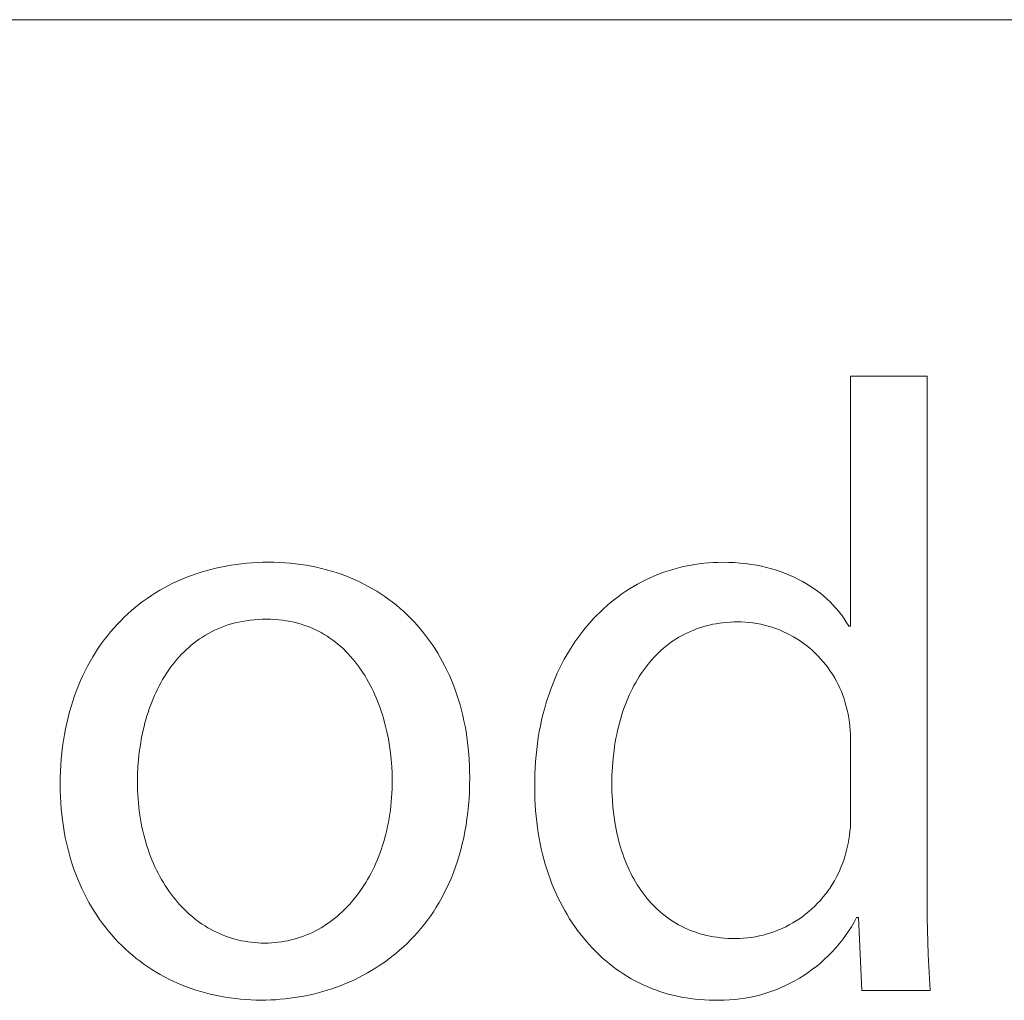
# Model space of a CAD drawing. Units: millimetres. Extents: x 1147 to 5945, y -204 to 3149.
# Drawn here: x 5762 to 5817, y 278 to 333 of the extents above; entities that cross this region are included whole.
import ezdxf

# ---------------------------------------------------------------- set-up
doc = ezdxf.new("R2010")
doc.units = ezdxf.units.MM
doc.header["$MEASUREMENT"] = 0
doc.layers.add('Domyślny', color=7, linetype='Continuous', true_color=0x000000)

msp = doc.modelspace()

# ---------------------------------------------------------------- linework, layer by layer
at = {"layer": 'Domyślny', "color": 18, "lineweight": 15, "true_color": 0x000000}
for p, q in [((5940.086, 332.809), (4131.39, 332.809)), ((5808.225, 299.149), (5808.225, 313.018)), ((5808.225, 313.018), (5812.475, 313.018)), ((5812.475, 313.018), (5812.475, 284.945)), ((5775.012, 302.671), (5775.309, 302.688)), ((5775.309, 302.688), (5775.607, 302.698)), ((5775.607, 302.698), (5775.908, 302.701)), ((5775.908, 302.701), (5776.22, 302.698)), ((5776.22, 302.698), (5776.528, 302.687)), ((5776.528, 302.687), (5776.833, 302.67)), ((5800.339, 302.665), (5800.601, 302.683)), ((5800.601, 302.683), (5800.865, 302.693)), ((5800.865, 302.693), (5801.131, 302.696)), ((5801.131, 302.696), (5801.458, 302.692)), ((5801.458, 302.692), (5801.779, 302.677)), ((5801.779, 302.677), (5802.094, 302.654)), ((5771.915, 302.061), (5772.182, 302.149)), ((5772.182, 302.149), (5772.453, 302.23)), ((5772.453, 302.23), (5772.726, 302.304)), ((5772.726, 302.304), (5773.003, 302.373)), ((5773.003, 302.373), (5773.282, 302.435)), ((5773.282, 302.435), (5773.564, 302.49)), ((5773.564, 302.49), (5773.849, 302.54)), ((5773.849, 302.54), (5774.136, 302.582)), ((5774.136, 302.582), (5774.426, 302.619)), ((5774.426, 302.619), (5774.718, 302.648)), ((5774.718, 302.648), (5775.012, 302.671)), ((5776.833, 302.67), (5777.134, 302.645)), ((5777.134, 302.645), (5777.433, 302.614)), ((5777.433, 302.614), (5777.727, 302.576)), ((5777.727, 302.576), (5778.019, 302.531)), ((5778.019, 302.531), (5778.306, 302.479)), ((5778.306, 302.479), (5778.59, 302.421)), ((5778.59, 302.421), (5778.871, 302.357)), ((5778.871, 302.357), (5779.148, 302.285)), ((5779.148, 302.285), (5779.42, 302.208)), ((5779.42, 302.208), (5779.69, 302.124)), ((5797.814, 302.124), (5798.057, 302.208)), ((5798.057, 302.208), (5798.303, 302.285)), ((5798.303, 302.285), (5798.55, 302.356)), ((5798.55, 302.356), (5798.8, 302.42)), ((5798.8, 302.42), (5799.052, 302.477)), ((5799.052, 302.477), (5799.306, 302.528)), ((5799.306, 302.528), (5799.561, 302.573)), ((5799.561, 302.573), (5799.819, 302.61)), ((5799.819, 302.61), (5800.078, 302.641)), ((5800.078, 302.641), (5800.339, 302.665)), ((5802.094, 302.654), (5802.402, 302.621)), ((5802.402, 302.621), (5802.703, 302.58)), ((5802.703, 302.58), (5802.997, 302.531)), ((5802.997, 302.531), (5803.285, 302.473)), ((5803.285, 302.473), (5803.565, 302.407)), ((5803.565, 302.407), (5803.839, 302.334)), ((5803.839, 302.334), (5804.106, 302.254)), ((5804.106, 302.254), (5804.366, 302.166)), ((5804.366, 302.166), (5804.618, 302.071)), ((5770.627, 301.532), (5770.877, 301.65)), ((5770.877, 301.65), (5771.132, 301.762)), ((5771.132, 301.762), (5771.389, 301.868)), ((5771.389, 301.868), (5771.65, 301.968)), ((5771.65, 301.968), (5771.915, 302.061)), ((5779.69, 302.124), (5779.955, 302.033)), ((5779.955, 302.033), (5780.216, 301.937)), ((5780.216, 301.937), (5780.473, 301.834)), ((5780.473, 301.834), (5780.727, 301.725)), ((5780.727, 301.725), (5780.976, 301.61)), ((5780.976, 301.61), (5781.221, 301.489)), ((5796.411, 301.488), (5796.638, 301.609)), ((5796.638, 301.609), (5796.868, 301.725)), ((5796.868, 301.725), (5797.101, 301.834)), ((5797.101, 301.834), (5797.336, 301.937)), ((5797.336, 301.937), (5797.574, 302.034)), ((5797.574, 302.034), (5797.814, 302.124)), ((5804.618, 302.071), (5804.864, 301.97)), ((5804.864, 301.97), (5805.103, 301.863)), ((5805.103, 301.863), (5805.334, 301.749)), ((5805.334, 301.749), (5805.558, 301.63)), ((5805.558, 301.63), (5805.775, 301.505)), ((5769.661, 300.999), (5769.896, 301.141)), ((5769.896, 301.141), (5770.136, 301.277)), ((5770.136, 301.277), (5770.38, 301.408)), ((5770.38, 301.408), (5770.627, 301.532)), ((5781.221, 301.489), (5781.462, 301.361)), ((5781.462, 301.361), (5781.698, 301.228)), ((5781.698, 301.228), (5781.931, 301.09)), ((5781.931, 301.09), (5782.159, 300.945)), ((5795.535, 300.939), (5795.749, 301.086)), ((5795.749, 301.086), (5795.967, 301.226)), ((5795.967, 301.226), (5796.188, 301.36)), ((5796.188, 301.36), (5796.411, 301.488)), ((5805.775, 301.505), (5805.985, 301.375)), ((5805.985, 301.375), (5806.187, 301.24)), ((5806.187, 301.24), (5806.382, 301.1)), ((5806.382, 301.1), (5806.57, 300.956)), ((5768.757, 300.37), (5768.977, 300.536)), ((5768.977, 300.536), (5769.201, 300.696)), ((5769.201, 300.696), (5769.429, 300.85)), ((5769.429, 300.85), (5769.661, 300.999)), ((5782.159, 300.945), (5782.382, 300.795)), ((5782.382, 300.795), (5782.601, 300.638)), ((5782.601, 300.638), (5782.816, 300.477)), ((5794.913, 300.465), (5795.117, 300.629)), ((5795.117, 300.629), (5795.324, 300.787)), ((5795.324, 300.787), (5795.535, 300.939)), ((5806.57, 300.956), (5806.75, 300.808)), ((5806.75, 300.808), (5806.922, 300.655)), ((5806.922, 300.655), (5807.087, 300.499)), ((5807.087, 300.499), (5807.244, 300.34)), ((5768.125, 299.836), (5768.331, 300.02)), ((5768.331, 300.02), (5768.542, 300.198)), ((5768.542, 300.198), (5768.757, 300.37)), ((5782.816, 300.477), (5783.026, 300.31)), ((5783.026, 300.31), (5783.231, 300.137)), ((5783.231, 300.137), (5783.432, 299.959)), ((5783.432, 299.959), (5783.627, 299.775)), ((5794.323, 299.937), (5794.516, 300.119)), ((5794.516, 300.119), (5794.712, 300.295)), ((5794.712, 300.295), (5794.913, 300.465)), ((5807.244, 300.34), (5807.394, 300.177)), ((5807.394, 300.177), (5807.466, 300.094)), ((5807.466, 300.094), (5807.536, 300.011)), ((5807.536, 300.011), (5807.604, 299.928)), ((5767.533, 299.251), (5767.726, 299.452)), ((5767.726, 299.452), (5767.923, 299.647)), ((5767.923, 299.647), (5768.125, 299.836)), ((5774.484, 299.42), (5774.277, 299.378)), ((5774.695, 299.455), (5774.484, 299.42)), ((5774.911, 299.485), (5774.695, 299.455)), ((5775.13, 299.508), (5774.911, 299.485)), ((5775.353, 299.524), (5775.13, 299.508)), ((5775.581, 299.534), (5775.353, 299.524)), ((5775.812, 299.538), (5775.581, 299.534)), ((5776.045, 299.534), (5775.812, 299.538)), ((5776.272, 299.523), (5776.045, 299.534)), ((5776.496, 299.505), (5776.272, 299.523)), ((5776.715, 299.481), (5776.496, 299.505)), ((5776.93, 299.449), (5776.715, 299.481)), ((5777.14, 299.411), (5776.93, 299.449)), ((5777.346, 299.367), (5777.14, 299.411)), ((5783.627, 299.775), (5783.819, 299.586)), ((5783.819, 299.586), (5784.005, 299.392)), ((5793.769, 299.357), (5793.95, 299.556)), ((5793.95, 299.556), (5794.134, 299.749)), ((5794.134, 299.749), (5794.323, 299.937)), ((5807.604, 299.928), (5807.67, 299.843)), ((5807.67, 299.843), (5807.734, 299.758)), ((5807.734, 299.758), (5807.797, 299.673)), ((5807.797, 299.673), (5807.857, 299.587)), ((5807.857, 299.587), (5807.915, 299.5)), ((5807.915, 299.5), (5807.971, 299.413)), ((5807.971, 299.413), (5808.026, 299.326)), ((5767.163, 298.833), (5767.345, 299.045)), ((5767.345, 299.045), (5767.533, 299.251)), ((5772.938, 298.925), (5772.763, 298.839)), ((5773.117, 299.007), (5772.938, 298.925)), ((5773.301, 299.083), (5773.117, 299.007)), ((5773.488, 299.153), (5773.301, 299.083)), ((5773.679, 299.218), (5773.488, 299.153)), ((5773.874, 299.277), (5773.679, 299.218)), ((5774.074, 299.331), (5773.874, 299.277)), ((5774.277, 299.378), (5774.074, 299.331)), ((5777.548, 299.316), (5777.346, 299.367)), ((5777.746, 299.259), (5777.548, 299.316)), ((5777.939, 299.196), (5777.746, 299.259)), ((5778.129, 299.127), (5777.939, 299.196)), ((5778.314, 299.052), (5778.129, 299.127)), ((5778.495, 298.971), (5778.314, 299.052)), ((5778.672, 298.885), (5778.495, 298.971)), ((5778.844, 298.794), (5778.672, 298.885)), ((5784.005, 299.392), (5784.186, 299.193)), ((5784.186, 299.193), (5784.363, 298.988)), ((5784.363, 298.988), (5784.534, 298.778)), ((5793.252, 298.726), (5793.42, 298.942)), ((5793.42, 298.942), (5793.592, 299.153)), ((5793.592, 299.153), (5793.769, 299.357)), ((5799.338, 298.865), (5799.172, 298.789)), ((5799.506, 298.936), (5799.338, 298.865)), ((5799.677, 299.001), (5799.506, 298.936)), ((5799.851, 299.062), (5799.677, 299.001)), ((5800.027, 299.118), (5799.851, 299.062)), ((5800.207, 299.169), (5800.027, 299.118)), ((5800.389, 299.214), (5800.207, 299.169)), ((5800.574, 299.255), (5800.389, 299.214)), ((5800.762, 299.29), (5800.574, 299.255)), ((5800.952, 299.32), (5800.762, 299.29)), ((5801.146, 299.345), (5800.952, 299.32)), ((5801.342, 299.364), (5801.146, 299.345)), ((5801.54, 299.378), (5801.342, 299.364)), ((5801.741, 299.386), (5801.54, 299.378)), ((5801.945, 299.389), (5801.741, 299.386)), ((5802.162, 299.386), (5801.945, 299.389)), ((5802.379, 299.375), (5802.162, 299.386)), ((5802.595, 299.356), (5802.379, 299.375)), ((5802.81, 299.33), (5802.595, 299.356)), ((5803.024, 299.297), (5802.81, 299.33)), ((5803.237, 299.256), (5803.024, 299.297)), ((5803.448, 299.207), (5803.237, 299.256)), ((5803.658, 299.152), (5803.448, 299.207)), ((5803.865, 299.089), (5803.658, 299.152)), ((5804.07, 299.019), (5803.865, 299.089)), ((5804.273, 298.941), (5804.07, 299.019)), ((5804.472, 298.857), (5804.273, 298.941)), ((5804.669, 298.766), (5804.472, 298.857)), ((5808.026, 299.326), (5808.078, 299.238)), ((5808.078, 299.238), (5808.129, 299.149)), ((5808.129, 299.149), (5808.225, 299.149)), ((5766.644, 298.163), (5766.812, 298.392)), ((5766.812, 298.392), (5766.985, 298.615)), ((5766.985, 298.615), (5767.163, 298.833)), ((5771.943, 298.332), (5771.791, 298.217)), ((5772.099, 298.443), (5771.943, 298.332)), ((5772.259, 298.549), (5772.099, 298.443)), ((5772.423, 298.651), (5772.259, 298.549)), ((5772.591, 298.747), (5772.423, 298.651)), ((5772.763, 298.839), (5772.591, 298.747)), ((5779.013, 298.697), (5778.844, 298.794)), ((5779.178, 298.595), (5779.013, 298.697)), ((5779.339, 298.489), (5779.178, 298.595)), ((5779.495, 298.377), (5779.339, 298.489)), ((5779.648, 298.261), (5779.495, 298.377)), ((5784.534, 298.778), (5784.701, 298.564)), ((5784.701, 298.564), (5784.862, 298.344)), ((5784.862, 298.344), (5785.018, 298.12)), ((5792.93, 298.278), (5793.089, 298.505)), ((5793.089, 298.505), (5793.252, 298.726)), ((5798.39, 298.342), (5798.242, 298.239)), ((5798.54, 298.441), (5798.39, 298.342)), ((5798.694, 298.535), (5798.54, 298.441)), ((5798.851, 298.624), (5798.694, 298.535)), ((5799.01, 298.709), (5798.851, 298.624)), ((5799.172, 298.789), (5799.01, 298.709)), ((5804.862, 298.668), (5804.669, 298.766)), ((5805.052, 298.563), (5804.862, 298.668)), ((5805.238, 298.452), (5805.052, 298.563)), ((5805.42, 298.334), (5805.238, 298.452)), ((5805.598, 298.21), (5805.42, 298.334)), ((5766.325, 297.689), (5766.482, 297.929)), ((5766.482, 297.929), (5766.644, 298.163)), ((5771.357, 297.844), (5771.22, 297.712)), ((5771.498, 297.973), (5771.357, 297.844)), ((5771.643, 298.097), (5771.498, 297.973)), ((5771.791, 298.217), (5771.643, 298.097)), ((5779.797, 298.14), (5779.648, 298.261)), ((5779.941, 298.015), (5779.797, 298.14)), ((5780.082, 297.886), (5779.941, 298.015)), ((5780.219, 297.752), (5780.082, 297.886)), ((5785.018, 298.12), (5785.169, 297.89)), ((5785.169, 297.89), (5785.315, 297.656)), ((5792.482, 297.565), (5792.626, 297.808)), ((5792.626, 297.808), (5792.776, 298.046)), ((5792.776, 298.046), (5792.93, 298.278)), ((5797.682, 297.783), (5797.549, 297.659)), ((5797.817, 297.904), (5797.682, 297.783)), ((5797.956, 298.02), (5797.817, 297.904)), ((5798.098, 298.132), (5797.956, 298.02)), ((5798.242, 298.239), (5798.098, 298.132)), ((5805.772, 298.08), (5805.598, 298.21)), ((5805.94, 297.944), (5805.772, 298.08)), ((5806.104, 297.803), (5805.94, 297.944)), ((5806.263, 297.655), (5806.104, 297.803)), ((5766.027, 297.193), (5766.173, 297.444)), ((5766.173, 297.444), (5766.325, 297.689)), ((5770.831, 297.29), (5770.709, 297.142)), ((5770.957, 297.435), (5770.831, 297.29)), ((5771.086, 297.575), (5770.957, 297.435)), ((5771.22, 297.712), (5771.086, 297.575)), ((5780.353, 297.615), (5780.219, 297.752)), ((5780.482, 297.473), (5780.353, 297.615)), ((5780.607, 297.328), (5780.482, 297.473)), ((5780.729, 297.18), (5780.607, 297.328)), ((5785.315, 297.656), (5785.455, 297.417)), ((5785.455, 297.417), (5785.59, 297.173)), ((5792.207, 297.062), (5792.342, 297.316)), ((5792.342, 297.316), (5792.482, 297.565)), ((5797.171, 297.261), (5797.051, 297.12)), ((5797.294, 297.397), (5797.171, 297.261)), ((5797.42, 297.53), (5797.294, 297.397)), ((5797.549, 297.659), (5797.42, 297.53)), ((5806.417, 297.502), (5806.263, 297.655)), ((5806.565, 297.344), (5806.417, 297.502)), ((5806.708, 297.181), (5806.565, 297.344)), ((5765.622, 296.409), (5765.751, 296.675)), ((5765.751, 296.675), (5765.886, 296.937)), ((5765.886, 296.937), (5766.027, 297.193)), ((5770.364, 296.678), (5770.257, 296.516)), ((5770.475, 296.836), (5770.364, 296.678)), ((5770.59, 296.991), (5770.475, 296.836)), ((5770.709, 297.142), (5770.59, 296.991)), ((5780.847, 297.028), (5780.729, 297.18)), ((5780.961, 296.872), (5780.847, 297.028)), ((5781.072, 296.714), (5780.961, 296.872)), ((5781.179, 296.552), (5781.072, 296.714)), ((5785.59, 297.173), (5785.72, 296.925)), ((5785.72, 296.925), (5785.844, 296.672)), ((5785.844, 296.672), (5785.962, 296.415)), ((5791.953, 296.539), (5792.078, 296.803)), ((5792.078, 296.803), (5792.207, 297.062)), ((5796.71, 296.674), (5796.603, 296.519)), ((5796.821, 296.827), (5796.71, 296.674)), ((5796.934, 296.975), (5796.821, 296.827)), ((5797.051, 297.12), (5796.934, 296.975)), ((5806.845, 297.013), (5806.708, 297.181)), ((5806.976, 296.84), (5806.845, 297.013)), ((5807.1, 296.663), (5806.976, 296.84)), ((5765.381, 295.859), (5765.498, 296.136)), ((5765.498, 296.136), (5765.622, 296.409)), ((5770.052, 296.184), (5769.956, 296.013)), ((5770.153, 296.352), (5770.052, 296.184)), ((5770.257, 296.516), (5770.153, 296.352)), ((5781.282, 296.387), (5781.179, 296.552)), ((5781.382, 296.22), (5781.282, 296.387)), ((5781.478, 296.05), (5781.382, 296.22)), ((5785.962, 296.415), (5786.075, 296.153)), ((5786.075, 296.153), (5786.183, 295.887)), ((5791.72, 295.995), (5791.834, 296.269)), ((5791.834, 296.269), (5791.953, 296.539)), ((5796.399, 296.196), (5796.301, 296.029)), ((5796.499, 296.359), (5796.399, 296.196)), ((5796.603, 296.519), (5796.499, 296.359)), ((5807.219, 296.481), (5807.1, 296.663)), ((5807.331, 296.296), (5807.219, 296.481)), ((5807.437, 296.107), (5807.331, 296.296)), ((5765.164, 295.289), (5765.269, 295.577)), ((5765.269, 295.577), (5765.381, 295.859)), ((5769.773, 295.664), (5769.687, 295.486)), ((5769.863, 295.84), (5769.773, 295.664)), ((5769.956, 296.013), (5769.863, 295.84)), ((5781.57, 295.878), (5781.478, 296.05)), ((5781.659, 295.703), (5781.57, 295.878)), ((5781.744, 295.526), (5781.659, 295.703)), ((5786.183, 295.887), (5786.284, 295.617)), ((5786.284, 295.617), (5786.38, 295.342)), ((5791.51, 295.43), (5791.612, 295.715)), ((5791.612, 295.715), (5791.72, 295.995)), ((5796.116, 295.685), (5796.029, 295.508)), ((5796.207, 295.859), (5796.116, 295.685)), ((5796.301, 296.029), (5796.207, 295.859)), ((5807.536, 295.914), (5807.437, 296.107)), ((5807.628, 295.717), (5807.536, 295.914)), ((5807.713, 295.518), (5807.628, 295.717)), ((5765.065, 294.996), (5765.164, 295.289)), ((5769.526, 295.121), (5769.451, 294.936)), ((5769.605, 295.305), (5769.526, 295.121)), ((5769.687, 295.486), (5769.605, 295.305)), ((5781.826, 295.347), (5781.744, 295.526)), ((5781.904, 295.167), (5781.826, 295.347)), ((5781.979, 294.984), (5781.904, 295.167)), ((5786.38, 295.342), (5786.47, 295.063)), ((5786.47, 295.063), (5786.554, 294.78)), ((5791.321, 294.846), (5791.412, 295.14)), ((5791.412, 295.14), (5791.51, 295.43)), ((5795.864, 295.144), (5795.787, 294.957)), ((5795.945, 295.327), (5795.864, 295.144)), ((5796.029, 295.508), (5795.945, 295.327)), ((5807.791, 295.316), (5807.713, 295.518)), ((5807.863, 295.111), (5807.791, 295.316)), ((5807.927, 294.904), (5807.863, 295.111)), ((5764.885, 294.394), (5764.972, 294.698)), ((5764.972, 294.698), (5765.065, 294.996)), ((5769.311, 294.558), (5769.246, 294.367)), ((5769.379, 294.748), (5769.311, 294.558)), ((5769.451, 294.936), (5769.379, 294.748)), ((5782.05, 294.8), (5781.979, 294.984)), ((5782.118, 294.614), (5782.05, 294.8)), ((5782.183, 294.426), (5782.118, 294.614)), ((5786.554, 294.78), (5786.633, 294.493)), ((5786.633, 294.493), (5786.705, 294.202)), ((5791.156, 294.241), (5791.236, 294.546)), ((5791.236, 294.546), (5791.321, 294.846)), ((5795.643, 294.574), (5795.576, 294.378)), ((5795.713, 294.767), (5795.643, 294.574)), ((5795.787, 294.957), (5795.713, 294.767)), ((5807.983, 294.695), (5807.927, 294.904)), ((5808.033, 294.484), (5807.983, 294.695)), ((5808.083, 294.266), (5808.033, 294.484)), ((5764.731, 293.773), (5764.805, 294.086)), ((5764.805, 294.086), (5764.885, 294.394)), ((5769.126, 293.978), (5769.072, 293.781)), ((5769.184, 294.173), (5769.126, 293.978)), ((5769.246, 294.367), (5769.184, 294.173)), ((5782.244, 294.238), (5782.183, 294.426)), ((5782.301, 294.049), (5782.244, 294.238)), ((5782.407, 293.667), (5782.301, 294.049)), ((5786.705, 294.202), (5786.771, 293.907)), ((5791.083, 293.932), (5791.156, 294.241)), ((5795.452, 293.976), (5795.395, 293.772)), ((5795.512, 294.179), (5795.452, 293.976)), ((5795.576, 294.378), (5795.512, 294.179)), ((5808.125, 294.046), (5808.083, 294.266)), ((5808.16, 293.826), (5808.125, 294.046)), ((5764.604, 293.131), (5764.664, 293.454)), ((5764.664, 293.454), (5764.731, 293.773)), ((5769.021, 293.583), (5768.973, 293.384)), ((5769.072, 293.781), (5769.021, 293.583)), ((5782.499, 293.282), (5782.407, 293.667)), ((5786.771, 293.907), (5786.832, 293.608)), ((5786.832, 293.608), (5786.886, 293.305)), ((5790.954, 293.298), (5791.015, 293.617)), ((5791.015, 293.617), (5791.083, 293.932)), ((5795.342, 293.564), (5795.293, 293.353)), ((5795.395, 293.772), (5795.342, 293.564)), ((5808.188, 293.604), (5808.16, 293.826)), ((5808.208, 293.381), (5808.188, 293.604)), ((5764.55, 292.802), (5764.604, 293.131)), ((5768.888, 292.981), (5768.816, 292.574)), ((5768.973, 293.384), (5768.888, 292.981)), ((5782.579, 292.896), (5782.499, 293.282)), ((5782.646, 292.509), (5782.579, 292.896)), ((5786.886, 293.305), (5786.934, 292.998)), ((5786.934, 292.998), (5786.976, 292.688)), ((5790.851, 292.646), (5790.899, 292.974)), ((5790.899, 292.974), (5790.954, 293.298)), ((5795.204, 292.924), (5795.166, 292.706)), ((5795.247, 293.14), (5795.204, 292.924)), ((5795.293, 293.353), (5795.247, 293.14)), ((5808.221, 293.158), (5808.208, 293.381)), ((5808.227, 292.934), (5808.221, 293.158)), ((5808.225, 292.71), (5808.227, 292.934)), ((5764.464, 292.131), (5764.504, 292.469)), ((5764.504, 292.469), (5764.55, 292.802)), ((5768.816, 292.574), (5768.758, 292.164)), ((5782.7, 292.123), (5782.646, 292.509)), ((5786.976, 292.688), (5787.011, 292.374)), ((5787.011, 292.374), (5787.04, 292.056)), ((5790.773, 291.975), (5790.808, 292.313)), ((5790.808, 292.313), (5790.851, 292.646)), ((5795.13, 292.485), (5795.099, 292.262)), ((5795.166, 292.706), (5795.13, 292.485)), ((5808.225, 288.684), (5808.225, 292.71)), ((5764.406, 291.439), (5764.431, 291.787)), ((5764.431, 291.787), (5764.464, 292.131)), ((5768.712, 291.752), (5768.68, 291.338)), ((5768.758, 292.164), (5768.712, 291.752)), ((5782.742, 291.739), (5782.7, 292.123)), ((5787.04, 292.056), (5787.063, 291.735)), ((5790.744, 291.633), (5790.773, 291.975)), ((5795.047, 291.808), (5795.009, 291.345)), ((5795.099, 292.262), (5795.047, 291.808)), ((5764.387, 291.087), (5764.406, 291.439)), ((5768.68, 291.338), (5768.661, 290.924)), ((5782.771, 291.357), (5782.742, 291.739)), ((5782.789, 290.979), (5782.771, 291.357)), ((5787.063, 291.735), (5787.079, 291.41)), ((5787.079, 291.41), (5787.089, 291.082)), ((5790.707, 290.934), (5790.722, 291.286)), ((5790.722, 291.286), (5790.744, 291.633)), ((5795.009, 291.345), (5794.987, 290.874)), ((5764.372, 290.367), (5764.376, 290.729)), ((5764.376, 290.729), (5764.387, 291.087)), ((5768.661, 290.924), (5768.654, 290.51)), ((5782.795, 290.606), (5782.789, 290.979)), ((5787.093, 290.75), (5787.088, 290.351)), ((5787.089, 291.082), (5787.093, 290.75)), ((5790.698, 290.578), (5790.707, 290.934)), ((5794.987, 290.874), (5794.979, 290.394)), ((5764.376, 290.023), (5764.372, 290.367)), ((5768.654, 290.51), (5768.657, 290.272)), ((5768.657, 290.272), (5768.663, 290.036)), ((5782.775, 289.881), (5782.786, 290.121)), ((5782.786, 290.121), (5782.792, 290.362)), ((5782.792, 290.362), (5782.795, 290.606)), ((5787.088, 290.351), (5787.075, 289.958)), ((5790.697, 290.218), (5790.698, 290.578)), ((5790.7, 289.889), (5790.697, 290.218)), ((5794.979, 290.394), (5794.986, 289.957)), ((5764.387, 289.684), (5764.376, 290.023)), ((5764.404, 289.349), (5764.387, 289.684)), ((5768.663, 290.036), (5768.674, 289.802)), ((5768.674, 289.802), (5768.688, 289.57)), ((5768.688, 289.57), (5768.707, 289.34)), ((5782.74, 289.409), (5782.76, 289.644)), ((5782.76, 289.644), (5782.775, 289.881)), ((5787.054, 289.573), (5787.024, 289.195)), ((5787.075, 289.958), (5787.054, 289.573)), ((5790.71, 289.563), (5790.7, 289.889)), ((5790.725, 289.24), (5790.71, 289.563)), ((5794.986, 289.957), (5795.006, 289.526)), ((5764.429, 289.018), (5764.404, 289.349)), ((5764.46, 288.692), (5764.429, 289.018)), ((5768.707, 289.34), (5768.731, 289.112)), ((5768.731, 289.112), (5768.758, 288.886)), ((5782.688, 288.946), (5782.716, 289.176)), ((5782.716, 289.176), (5782.74, 289.409)), ((5787.024, 289.195), (5786.986, 288.823)), ((5790.747, 288.921), (5790.725, 289.24)), ((5795.006, 289.526), (5795.039, 289.1)), ((5795.039, 289.1), (5795.086, 288.681)), ((5764.498, 288.369), (5764.46, 288.692)), ((5768.758, 288.886), (5768.789, 288.663)), ((5768.789, 288.663), (5768.824, 288.441)), ((5782.58, 288.269), (5782.62, 288.492)), ((5782.62, 288.492), (5782.656, 288.718)), ((5782.656, 288.718), (5782.688, 288.946)), ((5786.986, 288.823), (5786.941, 288.459)), ((5790.775, 288.606), (5790.747, 288.921)), ((5790.809, 288.294), (5790.775, 288.606)), ((5795.086, 288.681), (5795.147, 288.269)), ((5808.228, 288.455), (5808.225, 288.684)), ((5764.543, 288.051), (5764.498, 288.369)), ((5764.594, 287.738), (5764.543, 288.051)), ((5768.824, 288.441), (5768.863, 288.222)), ((5768.863, 288.222), (5768.906, 288.006)), ((5768.906, 288.006), (5768.953, 287.792)), ((5782.488, 287.832), (5782.536, 288.049)), ((5782.536, 288.049), (5782.58, 288.269)), ((5786.887, 288.102), (5786.826, 287.751)), ((5786.941, 288.459), (5786.887, 288.102)), ((5790.849, 287.987), (5790.809, 288.294)), ((5790.894, 287.682), (5790.849, 287.987)), ((5795.147, 288.269), (5795.182, 288.065)), ((5795.182, 288.065), (5795.22, 287.864)), ((5808.192, 287.767), (5808.212, 287.996)), ((5808.212, 287.996), (5808.224, 288.225)), ((5808.224, 288.225), (5808.228, 288.455)), ((5764.652, 287.428), (5764.594, 287.738)), ((5764.716, 287.123), (5764.652, 287.428)), ((5768.953, 287.792), (5769.004, 287.581)), ((5769.004, 287.581), (5769.058, 287.372)), ((5782.32, 287.195), (5782.38, 287.405)), ((5782.38, 287.405), (5782.436, 287.617)), ((5782.436, 287.617), (5782.488, 287.832)), ((5786.757, 287.408), (5786.68, 287.071)), ((5786.826, 287.751), (5786.757, 287.408)), ((5790.946, 287.382), (5790.894, 287.682)), ((5791.003, 287.086), (5790.946, 287.382)), ((5795.22, 287.864), (5795.262, 287.664)), ((5795.262, 287.664), (5795.307, 287.467)), ((5795.307, 287.467), (5795.356, 287.271)), ((5808.128, 287.312), (5808.164, 287.539)), ((5808.164, 287.539), (5808.192, 287.767)), ((5764.787, 286.823), (5764.716, 287.123)), ((5769.058, 287.372), (5769.116, 287.166)), ((5769.116, 287.166), (5769.178, 286.962)), ((5769.178, 286.962), (5769.244, 286.761)), ((5782.19, 286.786), (5782.257, 286.989)), ((5782.257, 286.989), (5782.32, 287.195)), ((5786.68, 287.071), (5786.596, 286.741)), ((5791.065, 286.793), (5791.003, 287.086)), ((5795.356, 287.271), (5795.408, 287.078)), ((5795.408, 287.078), (5795.463, 286.887)), ((5795.463, 286.887), (5795.522, 286.699)), ((5807.983, 286.647), (5808.033, 286.863)), ((5808.033, 286.863), (5808.084, 287.087)), ((5808.084, 287.087), (5808.128, 287.312)), ((5764.864, 286.527), (5764.787, 286.823)), ((5764.947, 286.236), (5764.864, 286.527)), ((5769.244, 286.761), (5769.313, 286.564)), ((5769.313, 286.564), (5769.386, 286.369)), ((5769.386, 286.369), (5769.462, 286.177)), ((5781.967, 286.194), (5782.045, 286.388)), ((5782.045, 286.388), (5782.119, 286.585)), ((5782.119, 286.585), (5782.19, 286.786)), ((5786.506, 286.418), (5786.408, 286.102)), ((5786.596, 286.741), (5786.506, 286.418)), ((5791.134, 286.504), (5791.065, 286.793)), ((5791.208, 286.22), (5791.134, 286.504)), ((5795.522, 286.699), (5795.584, 286.513)), ((5795.584, 286.513), (5795.649, 286.329)), ((5795.649, 286.329), (5795.718, 286.148)), ((5807.862, 286.222), (5807.926, 286.433)), ((5807.926, 286.433), (5807.983, 286.647)), ((5765.036, 285.949), (5764.947, 286.236)), ((5765.131, 285.667), (5765.036, 285.949)), ((5769.462, 286.177), (5769.542, 285.988)), ((5769.542, 285.988), (5769.625, 285.802)), ((5769.625, 285.802), (5769.712, 285.619)), ((5781.713, 285.63), (5781.801, 285.815)), ((5781.801, 285.815), (5781.886, 286.003)), ((5781.886, 286.003), (5781.967, 286.194)), ((5786.303, 285.793), (5786.192, 285.49)), ((5786.408, 286.102), (5786.303, 285.793)), ((5791.287, 285.94), (5791.208, 286.22)), ((5791.371, 285.663), (5791.287, 285.94)), ((5795.718, 286.148), (5795.79, 285.97)), ((5795.79, 285.97), (5795.865, 285.795)), ((5795.865, 285.795), (5795.944, 285.622)), ((5807.625, 285.602), (5807.711, 285.806)), ((5807.711, 285.806), (5807.79, 286.013)), ((5807.79, 286.013), (5807.862, 286.222)), ((5765.232, 285.389), (5765.131, 285.667)), ((5765.339, 285.117), (5765.232, 285.389)), ((5769.712, 285.619), (5769.802, 285.44)), ((5769.802, 285.44), (5769.895, 285.263)), ((5769.895, 285.263), (5769.992, 285.09)), ((5781.428, 285.097), (5781.526, 285.271)), ((5781.526, 285.271), (5781.621, 285.449)), ((5781.621, 285.449), (5781.713, 285.63)), ((5786.074, 285.194), (5785.949, 284.905)), ((5786.192, 285.49), (5786.074, 285.194)), ((5791.461, 285.391), (5791.371, 285.663)), ((5791.556, 285.123), (5791.461, 285.391)), ((5795.944, 285.622), (5796.026, 285.452)), ((5796.026, 285.452), (5796.111, 285.285)), ((5796.111, 285.285), (5796.2, 285.121)), ((5807.325, 285.01), (5807.432, 285.204)), ((5807.432, 285.204), (5807.532, 285.401)), ((5807.532, 285.401), (5807.625, 285.602)), ((5765.452, 284.849), (5765.339, 285.117)), ((5765.57, 284.585), (5765.452, 284.849)), ((5769.992, 285.09), (5770.092, 284.921)), ((5770.092, 284.921), (5770.195, 284.754)), ((5770.195, 284.754), (5770.302, 284.592)), ((5781.114, 284.594), (5781.221, 284.758)), ((5781.221, 284.758), (5781.326, 284.926)), ((5781.326, 284.926), (5781.428, 285.097)), ((5785.949, 284.905), (5785.819, 284.622)), ((5791.657, 284.86), (5791.556, 285.123)), ((5791.762, 284.601), (5791.657, 284.86)), ((5796.2, 285.121), (5796.292, 284.96)), ((5796.292, 284.96), (5796.388, 284.802)), ((5796.388, 284.802), (5796.487, 284.647)), ((5796.487, 284.647), (5796.589, 284.496)), ((5807.092, 284.635), (5807.212, 284.821)), ((5807.212, 284.821), (5807.325, 285.01)), ((5812.475, 284.945), (5812.48, 282.942)), ((5765.694, 284.327), (5765.57, 284.585)), ((5765.824, 284.074), (5765.694, 284.327)), ((5770.302, 284.592), (5770.411, 284.433)), ((5770.411, 284.433), (5770.524, 284.277)), ((5770.524, 284.277), (5770.64, 284.125)), ((5770.64, 284.125), (5770.758, 283.977)), ((5780.651, 283.977), (5780.771, 284.125)), ((5780.771, 284.125), (5780.889, 284.278)), ((5780.889, 284.278), (5781.003, 284.434)), ((5781.003, 284.434), (5781.114, 284.594)), ((5785.682, 284.346), (5785.539, 284.077)), ((5785.819, 284.622), (5785.682, 284.346)), ((5791.873, 284.346), (5791.762, 284.601)), ((5791.988, 284.096), (5791.873, 284.346)), ((5796.589, 284.496), (5796.695, 284.348)), ((5796.695, 284.348), (5796.804, 284.204)), ((5796.804, 284.204), (5796.916, 284.063)), ((5806.549, 283.936), (5806.694, 284.104)), ((5806.694, 284.104), (5806.832, 284.276)), ((5806.832, 284.276), (5806.965, 284.453)), ((5806.965, 284.453), (5807.092, 284.635)), ((5765.959, 283.825), (5765.824, 284.074)), ((5766.1, 283.582), (5765.959, 283.825)), ((5766.245, 283.343), (5766.1, 283.582)), ((5770.758, 283.977), (5770.88, 283.833)), ((5770.88, 283.833), (5771.005, 283.692)), ((5771.005, 283.692), (5771.132, 283.556)), ((5771.132, 283.556), (5771.263, 283.423)), ((5780.143, 283.421), (5780.274, 283.554)), ((5780.274, 283.554), (5780.403, 283.691)), ((5780.403, 283.691), (5780.529, 283.832)), ((5780.529, 283.832), (5780.651, 283.977)), ((5785.236, 283.558), (5785.076, 283.308)), ((5785.391, 283.814), (5785.236, 283.558)), ((5785.539, 284.077), (5785.391, 283.814)), ((5792.108, 283.851), (5791.988, 284.096)), ((5792.233, 283.61), (5792.108, 283.851)), ((5792.363, 283.374), (5792.233, 283.61)), ((5796.916, 284.063), (5797.032, 283.925)), ((5797.032, 283.925), (5797.151, 283.791)), ((5797.151, 283.791), (5797.273, 283.661)), ((5797.273, 283.661), (5797.399, 283.535)), ((5806.082, 283.466), (5806.243, 283.617)), ((5806.243, 283.617), (5806.399, 283.774)), ((5806.399, 283.774), (5806.549, 283.936)), ((5766.397, 283.11), (5766.245, 283.343)), ((5766.553, 282.881), (5766.397, 283.11)), ((5771.263, 283.423), (5771.396, 283.295)), ((5771.396, 283.295), (5771.532, 283.17)), ((5771.532, 283.17), (5771.671, 283.05)), ((5771.671, 283.05), (5771.812, 282.934)), ((5779.591, 282.93), (5779.733, 283.047)), ((5779.733, 283.047), (5779.872, 283.167)), ((5779.872, 283.167), (5780.009, 283.292)), ((5780.009, 283.292), (5780.143, 283.421)), ((5784.911, 283.065), (5784.741, 282.828)), ((5785.076, 283.308), (5784.911, 283.065)), ((5792.497, 283.142), (5792.363, 283.374)), ((5792.636, 282.915), (5792.497, 283.142)), ((5797.399, 283.535), (5797.528, 283.413)), ((5797.528, 283.413), (5797.661, 283.294)), ((5797.661, 283.294), (5797.796, 283.18)), ((5797.796, 283.18), (5797.936, 283.069)), ((5797.936, 283.069), (5798.078, 282.963)), ((5805.387, 282.918), (5805.568, 283.046)), ((5805.568, 283.046), (5805.744, 283.18)), ((5805.744, 283.18), (5805.915, 283.32)), ((5805.915, 283.32), (5806.082, 283.466)), ((5766.714, 282.658), (5766.553, 282.881)), ((5766.88, 282.44), (5766.714, 282.658)), ((5771.812, 282.934), (5771.956, 282.822)), ((5771.956, 282.822), (5772.103, 282.715)), ((5772.103, 282.715), (5772.252, 282.612)), ((5772.252, 282.612), (5772.404, 282.513)), ((5772.404, 282.513), (5772.558, 282.419)), ((5778.843, 282.415), (5778.998, 282.509)), ((5778.998, 282.509), (5779.149, 282.608)), ((5779.149, 282.608), (5779.299, 282.711)), ((5779.299, 282.711), (5779.446, 282.819)), ((5779.446, 282.819), (5779.591, 282.93)), ((5784.565, 282.598), (5784.384, 282.374)), ((5784.741, 282.828), (5784.565, 282.598)), ((5792.78, 282.693), (5792.636, 282.915)), ((5792.928, 282.476), (5792.78, 282.693)), ((5793.08, 282.264), (5792.928, 282.476)), ((5798.078, 282.963), (5798.224, 282.861)), ((5798.224, 282.861), (5798.373, 282.763)), ((5798.373, 282.763), (5798.526, 282.67)), ((5798.526, 282.67), (5798.682, 282.581)), ((5798.682, 282.581), (5798.841, 282.496)), ((5798.841, 282.496), (5799.004, 282.416)), ((5804.424, 282.378), (5804.624, 282.473)), ((5804.624, 282.473), (5804.82, 282.574)), ((5804.82, 282.574), (5805.013, 282.682)), ((5805.013, 282.682), (5805.202, 282.797)), ((5805.202, 282.797), (5805.387, 282.918)), ((5808.27, 282.472), (5808.112, 282.226)), ((5808.419, 282.724), (5808.27, 282.472)), ((5808.56, 282.98), (5808.419, 282.724)), ((5808.656, 282.98), (5808.56, 282.98)), ((5808.848, 278.938), (5808.656, 282.98)), ((5812.48, 282.942), (5812.539, 280.939)), ((5767.052, 282.227), (5766.88, 282.44)), ((5767.228, 282.02), (5767.052, 282.227)), ((5767.408, 281.818), (5767.228, 282.02)), ((5772.558, 282.419), (5772.715, 282.329)), ((5772.715, 282.329), (5772.874, 282.244)), ((5772.874, 282.244), (5773.036, 282.164)), ((5773.036, 282.164), (5773.199, 282.088)), ((5773.199, 282.088), (5773.366, 282.018)), ((5773.366, 282.018), (5773.534, 281.952)), ((5773.534, 281.952), (5773.705, 281.891)), ((5777.701, 281.889), (5777.871, 281.95)), ((5777.871, 281.95), (5778.038, 282.015)), ((5778.038, 282.015), (5778.204, 282.086)), ((5778.204, 282.086), (5778.367, 282.161)), ((5778.367, 282.161), (5778.528, 282.241)), ((5778.528, 282.241), (5778.687, 282.326)), ((5778.687, 282.326), (5778.843, 282.415)), ((5784.009, 281.946), (5783.814, 281.741)), ((5784.199, 282.157), (5784.009, 281.946)), ((5784.384, 282.374), (5784.199, 282.157)), ((5793.237, 282.057), (5793.08, 282.264)), ((5793.398, 281.855), (5793.237, 282.057)), ((5799.004, 282.416), (5799.17, 282.341)), ((5799.17, 282.341), (5799.34, 282.27)), ((5799.34, 282.27), (5799.513, 282.204)), ((5799.513, 282.204), (5799.689, 282.143)), ((5799.689, 282.143), (5799.868, 282.087)), ((5799.868, 282.087), (5800.051, 282.036)), ((5800.051, 282.036), (5800.238, 281.99)), ((5800.238, 281.99), (5800.427, 281.95)), ((5800.427, 281.95), (5800.62, 281.914)), ((5800.62, 281.914), (5800.817, 281.884)), ((5802.731, 281.882), (5802.949, 281.918)), ((5802.949, 281.918), (5803.166, 281.961)), ((5803.166, 281.961), (5803.381, 282.012)), ((5803.381, 282.012), (5803.595, 282.071)), ((5803.595, 282.071), (5803.806, 282.137)), ((5803.806, 282.137), (5804.015, 282.21)), ((5804.015, 282.21), (5804.221, 282.291)), ((5804.221, 282.291), (5804.424, 282.378)), ((5807.946, 281.985), (5807.772, 281.75)), ((5808.112, 282.226), (5807.946, 281.985)), ((5767.594, 281.621), (5767.408, 281.818)), ((5767.784, 281.429), (5767.594, 281.621)), ((5767.979, 281.243), (5767.784, 281.429)), ((5773.705, 281.891), (5773.878, 281.835)), ((5773.878, 281.835), (5774.053, 281.784)), ((5774.053, 281.784), (5774.23, 281.738)), ((5774.23, 281.738), (5774.409, 281.698)), ((5774.409, 281.698), (5774.59, 281.662)), ((5774.59, 281.662), (5774.773, 281.632)), ((5774.773, 281.632), (5774.958, 281.607)), ((5774.958, 281.607), (5775.145, 281.588)), ((5775.145, 281.588), (5775.334, 281.574)), ((5775.334, 281.574), (5775.524, 281.566)), ((5775.524, 281.566), (5775.717, 281.563)), ((5775.717, 281.563), (5775.905, 281.566)), ((5775.905, 281.566), (5776.093, 281.574)), ((5776.093, 281.574), (5776.278, 281.588)), ((5776.278, 281.588), (5776.462, 281.607)), ((5776.462, 281.607), (5776.645, 281.632)), ((5776.645, 281.632), (5776.825, 281.662)), ((5776.825, 281.662), (5777.004, 281.697)), ((5777.004, 281.697), (5777.181, 281.737)), ((5777.181, 281.737), (5777.357, 281.783)), ((5777.357, 281.783), (5777.53, 281.833)), ((5777.53, 281.833), (5777.701, 281.889)), ((5783.615, 281.543), (5783.412, 281.351)), ((5783.814, 281.741), (5783.615, 281.543)), ((5793.563, 281.658), (5793.398, 281.855)), ((5793.732, 281.466), (5793.563, 281.658)), ((5793.906, 281.28), (5793.732, 281.466)), ((5800.817, 281.884), (5801.017, 281.859)), ((5801.017, 281.859), (5801.22, 281.839)), ((5801.22, 281.839), (5801.426, 281.825)), ((5801.426, 281.825), (5801.636, 281.817)), ((5801.636, 281.817), (5801.85, 281.814)), ((5801.85, 281.814), (5802.071, 281.819)), ((5802.071, 281.819), (5802.291, 281.832)), ((5802.291, 281.832), (5802.512, 281.853)), ((5802.512, 281.853), (5802.731, 281.882)), ((5807.59, 281.521), (5807.4, 281.298)), ((5807.772, 281.75), (5807.59, 281.521)), ((5768.178, 281.063), (5767.979, 281.243)), ((5768.381, 280.888), (5768.178, 281.063)), ((5768.589, 280.718), (5768.381, 280.888)), ((5782.993, 280.986), (5782.778, 280.813)), ((5783.204, 281.166), (5782.993, 280.986)), ((5783.412, 281.351), (5783.204, 281.166)), ((5794.083, 281.098), (5793.906, 281.28)), ((5794.264, 280.923), (5794.083, 281.098)), ((5794.449, 280.752), (5794.264, 280.923)), ((5806.998, 280.873), (5806.787, 280.67)), ((5807.203, 281.082), (5806.998, 280.873)), ((5807.4, 281.298), (5807.203, 281.082)), ((5812.539, 280.939), (5812.65, 278.938)), ((5768.801, 280.554), (5768.589, 280.718)), ((5769.017, 280.396), (5768.801, 280.554)), ((5769.237, 280.244), (5769.017, 280.396)), ((5782.111, 280.331), (5781.882, 280.183)), ((5782.336, 280.486), (5782.111, 280.331)), ((5782.559, 280.646), (5782.336, 280.486)), ((5782.778, 280.813), (5782.559, 280.646)), ((5794.638, 280.587), (5794.449, 280.752)), ((5794.83, 280.427), (5794.638, 280.587)), ((5795.026, 280.273), (5794.83, 280.427)), ((5795.226, 280.125), (5795.026, 280.273)), ((5806.344, 280.288), (5806.113, 280.109)), ((5806.569, 280.476), (5806.344, 280.288)), ((5806.787, 280.67), (5806.569, 280.476)), ((5769.461, 280.097), (5769.237, 280.244)), ((5769.689, 279.956), (5769.461, 280.097)), ((5769.92, 279.821), (5769.689, 279.956)), ((5770.156, 279.691), (5769.92, 279.821)), ((5781.176, 279.775), (5780.936, 279.651)), ((5781.414, 279.905), (5781.176, 279.775)), ((5781.649, 280.041), (5781.414, 279.905)), ((5781.882, 280.183), (5781.649, 280.041)), ((5795.429, 279.982), (5795.226, 280.125)), ((5795.635, 279.846), (5795.429, 279.982)), ((5795.845, 279.714), (5795.635, 279.846)), ((5805.633, 279.774), (5805.385, 279.619)), ((5805.876, 279.937), (5805.633, 279.774)), ((5806.113, 280.109), (5805.876, 279.937)), ((5770.395, 279.568), (5770.156, 279.691)), ((5770.638, 279.45), (5770.395, 279.568)), ((5770.884, 279.339), (5770.638, 279.45)), ((5771.133, 279.233), (5770.884, 279.339)), ((5771.386, 279.134), (5771.133, 279.233)), ((5779.95, 279.214), (5779.698, 279.12)), ((5780.2, 279.315), (5779.95, 279.214)), ((5780.447, 279.421), (5780.2, 279.315)), ((5780.693, 279.533), (5780.447, 279.421)), ((5780.936, 279.651), (5780.693, 279.533)), ((5796.058, 279.589), (5795.845, 279.714)), ((5796.275, 279.47), (5796.058, 279.589)), ((5796.494, 279.356), (5796.275, 279.47)), ((5796.716, 279.249), (5796.494, 279.356)), ((5796.942, 279.148), (5796.716, 279.249)), ((5804.611, 279.205), (5804.344, 279.085)), ((5804.874, 279.334), (5804.611, 279.205)), ((5805.132, 279.472), (5804.874, 279.334)), ((5805.385, 279.619), (5805.132, 279.472)), ((5771.642, 279.041), (5771.386, 279.134)), ((5771.902, 278.954), (5771.642, 279.041)), ((5772.164, 278.873), (5771.902, 278.954)), ((5772.429, 278.798), (5772.164, 278.873)), ((5772.698, 278.729), (5772.429, 278.798)), ((5772.969, 278.667), (5772.698, 278.729)), ((5773.243, 278.611), (5772.969, 278.667)), ((5778.155, 278.679), (5777.894, 278.625)), ((5778.416, 278.738), (5778.155, 278.679)), ((5778.675, 278.803), (5778.416, 278.738)), ((5778.933, 278.873), (5778.675, 278.803)), ((5779.19, 278.95), (5778.933, 278.873)), ((5779.445, 279.032), (5779.19, 278.95)), ((5779.698, 279.12), (5779.445, 279.032)), ((5797.17, 279.052), (5796.942, 279.148)), ((5797.402, 278.963), (5797.17, 279.052)), ((5797.636, 278.881), (5797.402, 278.963)), ((5797.872, 278.804), (5797.636, 278.881)), ((5798.112, 278.734), (5797.872, 278.804)), ((5798.354, 278.67), (5798.112, 278.734)), ((5798.598, 278.613), (5798.354, 278.67)), ((5803.241, 278.698), (5802.957, 278.625)), ((5803.521, 278.781), (5803.241, 278.698)), ((5803.799, 278.873), (5803.521, 278.781)), ((5804.073, 278.974), (5803.799, 278.873)), ((5804.344, 279.085), (5804.073, 278.974)), ((5812.65, 278.938), (5808.848, 278.938)), ((5773.519, 278.562), (5773.243, 278.611)), ((5773.799, 278.519), (5773.519, 278.562)), ((5774.081, 278.483), (5773.799, 278.519)), ((5774.365, 278.453), (5774.081, 278.483)), ((5774.651, 278.429), (5774.365, 278.453)), ((5774.94, 278.413), (5774.651, 278.429)), ((5775.232, 278.403), (5774.94, 278.413)), ((5775.525, 278.399), (5775.232, 278.403)), ((5775.788, 278.402), (5775.525, 278.399)), ((5776.051, 278.41), (5775.788, 278.402)), ((5776.315, 278.424), (5776.051, 278.41)), ((5776.579, 278.444), (5776.315, 278.424)), ((5776.843, 278.469), (5776.579, 278.444)), ((5777.106, 278.499), (5776.843, 278.469)), ((5777.369, 278.536), (5777.106, 278.499)), ((5777.632, 278.577), (5777.369, 278.536)), ((5777.894, 278.625), (5777.632, 278.577)), ((5798.845, 278.562), (5798.598, 278.613)), ((5799.094, 278.518), (5798.845, 278.562)), ((5799.346, 278.481), (5799.094, 278.518)), ((5799.599, 278.45), (5799.346, 278.481)), ((5799.855, 278.426), (5799.599, 278.45)), ((5800.113, 278.408), (5799.855, 278.426)), ((5800.373, 278.398), (5800.113, 278.408)), ((5800.635, 278.395), (5800.373, 278.398)), ((5800.928, 278.389), (5800.635, 278.395)), ((5801.22, 278.393), (5800.928, 278.389)), ((5801.513, 278.407), (5801.22, 278.393)), ((5801.804, 278.431), (5801.513, 278.407)), ((5802.095, 278.465), (5801.804, 278.431)), ((5802.384, 278.508), (5802.095, 278.465)), ((5802.672, 278.562), (5802.384, 278.508)), ((5802.957, 278.625), (5802.672, 278.562))]:
    msp.add_line(p, q, dxfattribs=at)

doc.saveas('drawing.dxf')
